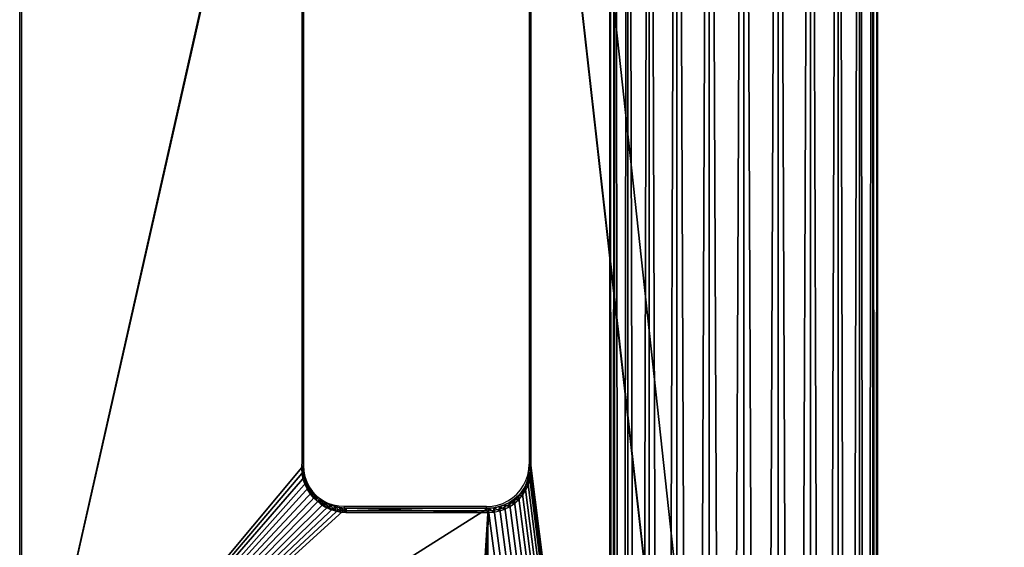
# Model space of a CAD drawing. Units: centimetres. Extents: x -385 to 325, y -265 to 325.
# Drawn here: x 110 to 126, y 81 to 89 of the extents above; entities that cross this region are included whole.
import ezdxf

# ---------------------------------------------------------------- set-up
doc = ezdxf.new("R2010")
doc.units = ezdxf.units.CM
doc.header["$LTSCALE"] = 2.54
doc.layers.get('0').update_dxf_attribs({"true_color": 0xff5454})
doc.layers.add('VP-EQ', color=7, linetype='Continuous', true_color=0x8a3492)

# ---------------------------------------------------------------- blocks, each defined once
blk = doc.blocks.new('Grupuj_126')
at = {"color": 28, "true_color": 0x301b02}
for p, q in [((13.719, 8), (28.03, 8)), ((13.719, 8, 1), (28.03, 8, 1)), ((13.719, 8), (28.03, 8)), ((13.719, 8, 1), (28.03, 8, 1)), ((28.03, 8, 1), (28.03, 8)), ((28.03, 8, 1), (28.03, 8)), ((28.7, 7.33), (28.7, 5.099)), ((28.7, 7.33, 1), (28.7, 7.33)), ((28.7, 7.33, 1), (28.7, 7.33)), ((28.7, 7.33), (28.7, 5.099)), ((28.7, 7.33, 1), (28.7, 5.099, 1)), ((28.7, 7.33, 1), (28.7, 5.099, 1)), ((28.7, 5.099, 1), (28.7, 5.099)), ((28.7, 5.099, 1), (28.7, 5.099)), ((13.719, 4.429), (28.03, 4.429)), ((13.719, 4.429, 1), (28.03, 4.429, 1)), ((13.719, 4.429), (28.03, 4.429)), ((13.719, 4.429, 1), (28.03, 4.429, 1)), ((28.03, 4.429, 1), (28.03, 4.429)), ((28.03, 4.429, 1), (28.03, 4.429)), ((33.346, 0, 1), (7.049, 0, 1)), ((33.346, 0), (7.049, 0)), ((33.346, 0), (7.049, 0)), ((33.346, 0, 1), (7.049, 0, 1))]:
    blk.add_line(p, q, dxfattribs=at)
at = {"color": 0}
for p, q in [((28.118, 7.994, 1), (28.118, 7.994)), ((28.118, 7.994, 1), (28.118, 7.994)), ((28.204, 7.977, 1), (28.204, 7.977)), ((28.204, 7.977, 1), (28.204, 7.977)), ((28.287, 7.949, 1), (28.287, 7.949)), ((28.287, 7.949, 1), (28.287, 7.949)), ((28.365, 7.91, 1), (28.365, 7.91)), ((28.365, 7.91, 1), (28.365, 7.91)), ((28.438, 7.862, 1), (28.438, 7.862)), ((28.438, 7.862, 1), (28.438, 7.862)), ((28.504, 7.804, 1), (28.504, 7.804)), ((28.504, 7.804, 1), (28.504, 7.804)), ((28.562, 7.738, 1), (28.562, 7.738)), ((28.562, 7.738, 1), (28.562, 7.738)), ((28.611, 7.665, 1), (28.611, 7.665)), ((28.611, 7.665, 1), (28.611, 7.665)), ((28.649, 7.587, 1), (28.649, 7.587)), ((28.649, 7.587, 1), (28.649, 7.587)), ((28.677, 7.504, 1), (28.677, 7.504)), ((28.677, 7.504, 1), (28.677, 7.504)), ((28.695, 7.418, 1), (28.695, 7.418)), ((28.695, 7.418, 1), (28.695, 7.418)), ((28.695, 5.012, 1), (28.695, 5.012)), ((28.695, 5.012, 1), (28.695, 5.012)), ((28.649, 4.843, 1), (28.649, 4.843)), ((28.649, 4.843, 1), (28.649, 4.843)), ((28.677, 4.926, 1), (28.677, 4.926)), ((28.677, 4.926, 1), (28.677, 4.926)), ((28.562, 4.692, 1), (28.562, 4.692)), ((28.562, 4.692, 1), (28.562, 4.692)), ((28.611, 4.764, 1), (28.611, 4.764)), ((28.611, 4.764, 1), (28.611, 4.764)), ((28.365, 4.519, 1), (28.365, 4.519)), ((28.365, 4.519, 1), (28.365, 4.519)), ((28.438, 4.568, 1), (28.438, 4.568)), ((28.438, 4.568, 1), (28.438, 4.568)), ((28.504, 4.626, 1), (28.504, 4.626)), ((28.504, 4.626, 1), (28.504, 4.626)), ((28.118, 4.435, 1), (28.118, 4.435)), ((28.118, 4.435, 1), (28.118, 4.435)), ((28.204, 4.452, 1), (28.204, 4.452)), ((28.204, 4.452, 1), (28.204, 4.452)), ((28.287, 4.48, 1), (28.287, 4.48)), ((28.287, 4.48, 1), (28.287, 4.48))]:
    blk.add_line(p, q, dxfattribs=at)
at = {"color": 28, "true_color": 0x301b02}
for centre in [(28.03, 7.33, 1), (28.03, 7.33), (28.03, 7.33, 1), (28.03, 7.33), (28.03, 7.33, 1), (28.03, 7.33), (28.03, 7.33, 1), (28.03, 7.33), (28.03, 7.33, 1), (28.03, 7.33), (28.03, 7.33, 1), (28.03, 7.33), (28.03, 7.33, 1), (28.03, 7.33), (28.03, 7.33, 1), (28.03, 7.33), (28.03, 7.33, 1), (28.03, 7.33), (28.03, 7.33, 1), (28.03, 7.33), (28.03, 7.33, 1), (28.03, 7.33), (28.03, 7.33, 1), (28.03, 7.33)]:
    blk.add_arc(centre, 0.67, 0, 90, dxfattribs=at)
at = {"color": 0}
for centre in [(28.03, 7.33), (28.03, 7.33, 1)]:
    blk.add_arc(centre, 0.67, 0, 90, dxfattribs=at)
at = {"color": 0, "extrusion": (-8.35322e-13, -1.33822e-15, -1)}
blk.add_arc((-28.03, 5.099), 0.67, 180, 270, dxfattribs=at)
at = {"color": 28, "true_color": 0x301b02, "extrusion": (-4.31134e-13, -1.33822e-15, -1)}
blk.add_arc((-28.03, 5.099, -1), 0.67, 180, 270, dxfattribs=at)
blk.add_arc((-28.03, 5.099, -1), 0.67, 180, 270, dxfattribs=at)
blk.add_arc((-28.03, 5.099, -1), 0.67, 180, 270, dxfattribs=at)
blk.add_arc((-28.03, 5.099, -1), 0.67, 180, 270, dxfattribs=at)
blk.add_arc((-28.03, 5.099, -1), 0.67, 180, 270, dxfattribs=at)
blk.add_arc((-28.03, 5.099, -1), 0.67, 180, 270, dxfattribs=at)
blk.add_arc((-28.03, 5.099, -1), 0.67, 180, 270, dxfattribs=at)
blk.add_arc((-28.03, 5.099, -1), 0.67, 180, 270, dxfattribs=at)
blk.add_arc((-28.03, 5.099, -1), 0.67, 180, 270, dxfattribs=at)
blk.add_arc((-28.03, 5.099, -1), 0.67, 180, 270, dxfattribs=at)
blk.add_arc((-28.03, 5.099, -1), 0.67, 180, 270, dxfattribs=at)
blk.add_arc((-28.03, 5.099, -1), 0.67, 180, 270, dxfattribs=at)
at = {"color": 28, "true_color": 0x301b02, "extrusion": (-8.35322e-13, -1.33822e-15, -1)}
blk.add_arc((-28.03, 5.099), 0.67, 180, 270, dxfattribs=at)
blk.add_arc((-28.03, 5.099), 0.67, 180, 270, dxfattribs=at)
blk.add_arc((-28.03, 5.099), 0.67, 180, 270, dxfattribs=at)
blk.add_arc((-28.03, 5.099), 0.67, 180, 270, dxfattribs=at)
blk.add_arc((-28.03, 5.099), 0.67, 180, 270, dxfattribs=at)
blk.add_arc((-28.03, 5.099), 0.67, 180, 270, dxfattribs=at)
blk.add_arc((-28.03, 5.099), 0.67, 180, 270, dxfattribs=at)
blk.add_arc((-28.03, 5.099), 0.67, 180, 270, dxfattribs=at)
blk.add_arc((-28.03, 5.099), 0.67, 180, 270, dxfattribs=at)
blk.add_arc((-28.03, 5.099), 0.67, 180, 270, dxfattribs=at)
blk.add_arc((-28.03, 5.099), 0.67, 180, 270, dxfattribs=at)
blk.add_arc((-28.03, 5.099), 0.67, 180, 270, dxfattribs=at)
at = {"color": 0, "extrusion": (-4.31134e-13, -1.33822e-15, -1)}
blk.add_arc((-28.03, 5.099, -1), 0.67, 180, 270, dxfattribs=at)
at = {"color": 0}
mesh = blk.add_polyface(dxfattribs=at)
corners = [(146.8, 22.95), (0, 7.049), (0, 22.95), (13.625, 7.994), (0.06, 6.129), (13.533, 7.976), (0.24, 5.225), (0.537, 4.351), (13.444, 7.945), (0.944, 3.524), (1.457, 2.758), (13.36, 7.904), (2.065, 2.065), (2.758, 1.457), (13.282, 7.851), (3.524, 0.944), (4.351, 0.537), (13.211, 7.789), (5.225, 0.24), (6.129, 0.06), (13.149, 7.719), (7.049, 0), (13.097, 7.641), (13.055, 7.556), (13.025, 7.467), (13.006, 7.375), (13, 7.281), (13, 5.148), (13.719, 8), (28.03, 8), (28.118, 7.994), (28.204, 7.977), (28.287, 7.949), (28.365, 7.91), (28.438, 7.862), (28.504, 7.804), (28.562, 7.738), (28.611, 7.665), (28.649, 7.587), (28.677, 7.504), (28.695, 7.418), (28.7, 7.33), (54.143, 7.076), (52.654, 6.807), (51.195, 6.454), (49.774, 6.02), (33.346, 0), (48.398, 5.508), (34.345, 0.025), (35.341, 0.101), (36.332, 0.227), (47.075, 4.92), (37.316, 0.403), (38.29, 0.628), (39.25, 0.903), (45.811, 4.259), (40.196, 1.225), (41.124, 1.595), (42.033, 2.012), (44.615, 3.529), (42.919, 2.474), (43.78, 2.98), (55.654, 7.261), (139.054, 7.261), (140.065, 7.328), (141.059, 7.525), (142.018, 7.851), (142.927, 8.299), (143.769, 8.862), (144.531, 9.53), (145.199, 10.292), (145.762, 11.135), (146.21, 12.043), (146.536, 13.003), (146.734, 13.997), (146.8, 15.008), (13.533, 4.454), (13.444, 4.484), (13.36, 4.526), (13.282, 4.578), (13.211, 4.64), (13.149, 4.711), (13.097, 4.789), (13.055, 4.873), (13.025, 4.962), (13.006, 5.055), (13.625, 4.436), (13.719, 4.429), (28.03, 4.429), (28.118, 4.435), (28.204, 4.452), (28.287, 4.48), (28.365, 4.519), (28.438, 4.568), (28.504, 4.626), (28.562, 4.692), (28.611, 4.764), (28.649, 4.843), (28.677, 4.926), (28.695, 5.012), (28.7, 5.099)]
mesh.append_faces([[corners[k] for k in face] for face in [(0, 1, 2), (60, 59, 61), (74, 0, 75)]], dxfattribs={"vtx0": -1, "color": 0})
mesh.append_faces([[corners[k] for k in face] for face in [(1, 3, 4), (4, 5, 6), (6, 5, 7), (7, 8, 9), (9, 8, 10), (10, 11, 12), (12, 11, 13), (13, 14, 15), (15, 14, 16), (16, 17, 18), (18, 17, 19), (19, 20, 21), (3, 0, 28), (28, 0, 29), (29, 0, 30), (30, 0, 31), (31, 0, 32), (32, 0, 33), (33, 0, 34), (34, 0, 35), (35, 0, 36), (36, 0, 37), (37, 0, 38), (38, 0, 39), (39, 0, 40), (40, 0, 41), (46, 47, 48), (48, 47, 49), (49, 47, 50), (50, 51, 52), (52, 51, 53), (53, 51, 54), (54, 55, 56), (56, 55, 57), (57, 55, 58), (58, 59, 60), (42, 0, 62), (62, 0, 63), (63, 0, 64), (64, 0, 65), (65, 0, 66), (66, 0, 67), (67, 0, 68), (68, 0, 69), (69, 0, 70), (70, 0, 71), (71, 0, 72), (72, 0, 73), (73, 0, 74), (21, 76, 46), (76, 21, 77), (77, 21, 78), (78, 21, 79), (79, 21, 80), (80, 21, 81), (81, 21, 82), (82, 21, 83), (83, 21, 84), (84, 21, 85), (85, 21, 27)]], dxfattribs={"vtx0": -1, "vtx1": -1, "color": 0})
mesh.append_faces([[corners[k] for k in face] for face in [(1, 0, 3), (41, 0, 42), (41, 45, 46)]], dxfattribs={"vtx0": -1, "vtx1": -1, "vtx2": -1, "color": 0})
mesh.append_faces([[corners[k] for k in face] for face in [(4, 3, 5), (7, 5, 8), (10, 8, 11), (13, 11, 14), (16, 14, 17), (19, 17, 20), (21, 20, 22), (21, 22, 23), (21, 23, 24), (21, 24, 25), (21, 25, 26), (21, 26, 27), (41, 42, 43), (41, 43, 44), (41, 44, 45), (46, 45, 47), (50, 47, 51), (54, 51, 55), (58, 55, 59), (46, 76, 86), (46, 86, 87), (46, 87, 88), (46, 88, 89), (46, 89, 90), (46, 90, 91), (46, 91, 92), (46, 92, 93), (46, 93, 94), (46, 94, 95), (46, 95, 96), (46, 96, 97), (46, 97, 98), (46, 98, 99), (46, 99, 100), (46, 100, 41)]], dxfattribs={"vtx0": -1, "vtx2": -1, "color": 0})
at = {"color": 28, "true_color": 0x301b02}
mesh = blk.add_polyface(dxfattribs=at)
corners = [(28.03, 8), (13.719, 8, 1), (13.719, 8), (28.03, 8, 1)]
mesh.append_faces([[corners[k] for k in face] for face in [(0, 1, 2), (1, 0, 3)]], dxfattribs={"vtx0": -1, "color": 28})
mesh = blk.add_polyface(dxfattribs=at)
corners = [(28.118, 7.994, 1), (28.03, 8), (28.118, 7.994), (28.03, 8, 1)]
mesh.append_faces([[corners[k] for k in face] for face in [(0, 1, 2), (1, 0, 3)]], dxfattribs={"vtx0": -1, "color": 28})
mesh = blk.add_polyface(dxfattribs=at)
corners = [(28.204, 7.977), (28.118, 7.994, 1), (28.118, 7.994), (28.204, 7.977, 1)]
mesh.append_faces([[corners[k] for k in face] for face in [(0, 1, 2), (1, 0, 3)]], dxfattribs={"vtx0": -1, "color": 28})
mesh = blk.add_polyface(dxfattribs=at)
corners = [(28.287, 7.949), (28.204, 7.977, 1), (28.204, 7.977), (28.287, 7.949, 1)]
mesh.append_faces([[corners[k] for k in face] for face in [(0, 1, 2), (1, 0, 3)]], dxfattribs={"vtx0": -1, "color": 28})
mesh = blk.add_polyface(dxfattribs=at)
corners = [(28.365, 7.91), (28.287, 7.949, 1), (28.287, 7.949), (28.365, 7.91, 1)]
mesh.append_faces([[corners[k] for k in face] for face in [(0, 1, 2), (1, 0, 3)]], dxfattribs={"vtx0": -1, "color": 28})
mesh = blk.add_polyface(dxfattribs=at)
corners = [(28.438, 7.862, 1), (28.365, 7.91), (28.438, 7.862), (28.365, 7.91, 1)]
mesh.append_faces([[corners[k] for k in face] for face in [(0, 1, 2), (1, 0, 3)]], dxfattribs={"vtx0": -1, "color": 28})
mesh = blk.add_polyface(dxfattribs=at)
corners = [(28.504, 7.804), (28.438, 7.862, 1), (28.438, 7.862), (28.504, 7.804, 1)]
mesh.append_faces([[corners[k] for k in face] for face in [(0, 1, 2), (1, 0, 3)]], dxfattribs={"vtx0": -1, "color": 28})
mesh = blk.add_polyface(dxfattribs=at)
corners = [(28.504, 7.804, 1), (28.562, 7.738), (28.562, 7.738, 1), (28.504, 7.804)]
mesh.append_faces([[corners[k] for k in face] for face in [(0, 1, 2), (1, 0, 3)]], dxfattribs={"vtx0": -1, "color": 28})
mesh = blk.add_polyface(dxfattribs=at)
corners = [(28.562, 7.738, 1), (28.611, 7.665), (28.611, 7.665, 1), (28.562, 7.738)]
mesh.append_faces([[corners[k] for k in face] for face in [(0, 1, 2), (1, 0, 3)]], dxfattribs={"vtx0": -1, "color": 28})
mesh = blk.add_polyface(dxfattribs=at)
corners = [(28.611, 7.665, 1), (28.649, 7.587), (28.649, 7.587, 1), (28.611, 7.665)]
mesh.append_faces([[corners[k] for k in face] for face in [(0, 1, 2), (1, 0, 3)]], dxfattribs={"vtx0": -1, "color": 28})
mesh = blk.add_polyface(dxfattribs=at)
corners = [(28.649, 7.587, 1), (28.677, 7.504), (28.677, 7.504, 1), (28.649, 7.587)]
mesh.append_faces([[corners[k] for k in face] for face in [(0, 1, 2), (1, 0, 3)]], dxfattribs={"vtx0": -1, "color": 28})
mesh = blk.add_polyface(dxfattribs=at)
corners = [(28.677, 7.504, 1), (28.695, 7.418), (28.695, 7.418, 1), (28.677, 7.504)]
mesh.append_faces([[corners[k] for k in face] for face in [(0, 1, 2), (1, 0, 3)]], dxfattribs={"vtx0": -1, "color": 28})
mesh = blk.add_polyface(dxfattribs=at)
corners = [(28.695, 7.418, 1), (28.7, 7.33), (28.7, 7.33, 1), (28.695, 7.418)]
mesh.append_faces([[corners[k] for k in face] for face in [(0, 1, 2), (1, 0, 3)]], dxfattribs={"vtx0": -1, "color": 28})
mesh = blk.add_polyface(dxfattribs=at)
corners = [(28.7, 7.33, 1), (28.7, 5.099), (28.7, 5.099, 1), (28.7, 7.33)]
mesh.append_faces([[corners[k] for k in face] for face in [(0, 1, 2), (1, 0, 3)]], dxfattribs={"vtx0": -1, "color": 28})
mesh = blk.add_polyface(dxfattribs=at)
corners = [(28.695, 5.012, 1), (28.677, 4.926), (28.677, 4.926, 1), (28.695, 5.012)]
mesh.append_faces([[corners[k] for k in face] for face in [(0, 1, 2), (1, 0, 3)]], dxfattribs={"vtx0": -1, "color": 28})
mesh = blk.add_polyface(dxfattribs=at)
corners = [(28.7, 5.099, 1), (28.695, 5.012), (28.695, 5.012, 1), (28.7, 5.099)]
mesh.append_faces([[corners[k] for k in face] for face in [(0, 1, 2), (1, 0, 3)]], dxfattribs={"vtx0": -1, "color": 28})
mesh = blk.add_polyface(dxfattribs=at)
corners = [(28.649, 4.843, 1), (28.611, 4.764), (28.611, 4.764, 1), (28.649, 4.843)]
mesh.append_faces([[corners[k] for k in face] for face in [(0, 1, 2), (1, 0, 3)]], dxfattribs={"vtx0": -1, "color": 28})
mesh = blk.add_polyface(dxfattribs=at)
corners = [(28.677, 4.926, 1), (28.649, 4.843), (28.649, 4.843, 1), (28.677, 4.926)]
mesh.append_faces([[corners[k] for k in face] for face in [(0, 1, 2), (1, 0, 3)]], dxfattribs={"vtx0": -1, "color": 28})
mesh = blk.add_polyface(dxfattribs=at)
corners = [(28.562, 4.692, 1), (28.504, 4.626), (28.504, 4.626, 1), (28.562, 4.692)]
mesh.append_faces([[corners[k] for k in face] for face in [(0, 1, 2), (1, 0, 3)]], dxfattribs={"vtx0": -1, "color": 28})
mesh = blk.add_polyface(dxfattribs=at)
corners = [(28.611, 4.764, 1), (28.562, 4.692), (28.562, 4.692, 1), (28.611, 4.764)]
mesh.append_faces([[corners[k] for k in face] for face in [(0, 1, 2), (1, 0, 3)]], dxfattribs={"vtx0": -1, "color": 28})
mesh = blk.add_polyface(dxfattribs=at)
corners = [(28.287, 4.48, 1), (28.365, 4.519), (28.287, 4.48), (28.365, 4.519, 1)]
mesh.append_faces([[corners[k] for k in face] for face in [(0, 1, 2), (1, 0, 3)]], dxfattribs={"vtx0": -1, "color": 28})
mesh = blk.add_polyface(dxfattribs=at)
corners = [(28.365, 4.519, 1), (28.438, 4.568), (28.365, 4.519), (28.438, 4.568, 1)]
mesh.append_faces([[corners[k] for k in face] for face in [(0, 1, 2), (1, 0, 3)]], dxfattribs={"vtx0": -1, "color": 28})
mesh = blk.add_polyface(dxfattribs=at)
corners = [(28.438, 4.568), (28.504, 4.626, 1), (28.504, 4.626), (28.438, 4.568, 1)]
mesh.append_faces([[corners[k] for k in face] for face in [(0, 1, 2), (1, 0, 3)]], dxfattribs={"vtx0": -1, "color": 28})
mesh = blk.add_polyface(dxfattribs=at)
corners = [(13.719, 4.429, 1), (28.03, 4.429), (13.719, 4.429), (28.03, 4.429, 1)]
mesh.append_faces([[corners[k] for k in face] for face in [(0, 1, 2), (1, 0, 3)]], dxfattribs={"vtx0": -1, "color": 28})
mesh = blk.add_polyface(dxfattribs=at)
corners = [(28.03, 4.429), (28.118, 4.435, 1), (28.118, 4.435), (28.03, 4.429, 1)]
mesh.append_faces([[corners[k] for k in face] for face in [(0, 1, 2), (1, 0, 3)]], dxfattribs={"vtx0": -1, "color": 28})
mesh = blk.add_polyface(dxfattribs=at)
corners = [(28.118, 4.435), (28.204, 4.452, 1), (28.204, 4.452), (28.118, 4.435, 1)]
mesh.append_faces([[corners[k] for k in face] for face in [(0, 1, 2), (1, 0, 3)]], dxfattribs={"vtx0": -1, "color": 28})
mesh = blk.add_polyface(dxfattribs=at)
corners = [(28.204, 4.452), (28.287, 4.48, 1), (28.287, 4.48), (28.204, 4.452, 1)]
mesh.append_faces([[corners[k] for k in face] for face in [(0, 1, 2), (1, 0, 3)]], dxfattribs={"vtx0": -1, "color": 28})
mesh = blk.add_polyface(dxfattribs=at)
corners = [(33.346, 0, 1), (7.049, 0), (33.346, 0), (7.049, 0, 1)]
mesh.append_faces([[corners[k] for k in face] for face in [(0, 1, 2), (1, 0, 3)]], dxfattribs={"vtx0": -1, "color": 28})
blk = doc.blocks.new('Komponent_11')
at = {"color": 252, "true_color": 0x8e8e8e}
blk.add_blockref('Grupuj_126', (0, 0), dxfattribs=at)
blk = doc.blocks.new('R__nica')
at = {"color": 0}
for p, q in [((128.066, 4.2, 56.475), (0.136, 4.2, 64.748)), ((128.066, 4.2, 56.475), (0.136, 4.2, 64.748)), ((128.013, 4.128, 55.934), (0.1, 4.128, 64.206)), ((128.013, 4.128, 55.934), (0.1, 4.128, 64.206)), ((128.119, 4.128, 57.016), (0.171, 4.128, 65.29)), ((128.119, 4.128, 57.016), (0.171, 4.128, 65.29)), ((127.964, 3.919, 55.43), (0.068, 3.919, 63.7)), ((127.964, 3.919, 55.43), (0.068, 3.919, 63.7)), ((128.168, 3.919, 57.521), (0.203, 3.919, 65.796)), ((128.168, 3.919, 57.521), (0.203, 3.919, 65.796)), ((127.922, 3.585, 54.996), (0.04, 3.585, 63.266)), ((127.922, 3.585, 54.996), (0.04, 3.585, 63.266)), ((0.231, 3.585, 66.23), (128.21, 3.585, 57.954)), ((0.231, 3.585, 66.23), (128.21, 3.585, 57.954)), ((127.889, 3.15, 54.664), (0.018, 3.15, 62.933)), ((127.889, 3.15, 54.664), (0.018, 3.15, 62.933)), ((128.243, 3.15, 58.286), (0.253, 3.15, 66.563)), ((128.243, 3.15, 58.286), (0.253, 3.15, 66.563)), ((127.869, 2.644, 54.455), (0.005, 2.644, 62.724)), ((127.869, 2.644, 54.455), (0.005, 2.644, 62.724)), ((128.263, 2.644, 58.495), (0.266, 2.644, 66.772)), ((128.263, 2.644, 58.495), (0.266, 2.644, 66.772)), ((127.862, 2.1, 54.384), (0, 2.1, 62.652)), ((127.862, 2.1, 54.384), (0, 2.1, 62.652)), ((128.27, 2.1, 58.566), (0.271, 2.1, 66.844)), ((128.27, 2.1, 58.566), (0.271, 2.1, 66.844)), ((127.869, 1.556, 54.455), (0.005, 1.556, 62.724)), ((127.869, 1.556, 54.455), (0.005, 1.556, 62.724)), ((128.263, 1.556, 58.495), (0.266, 1.556, 66.772)), ((128.263, 1.556, 58.495), (0.266, 1.556, 66.772)), ((127.889, 1.05, 54.664), (0.018, 1.05, 62.933)), ((127.889, 1.05, 54.664), (0.018, 1.05, 62.933)), ((128.243, 1.05, 58.286), (0.253, 1.05, 66.563)), ((128.243, 1.05, 58.286), (0.253, 1.05, 66.563)), ((127.922, 0.615, 54.996), (0.04, 0.615, 63.266)), ((127.922, 0.615, 54.996), (0.04, 0.615, 63.266)), ((128.21, 0.615, 57.954), (0.231, 0.615, 66.23)), ((128.21, 0.615, 57.954), (0.231, 0.615, 66.23)), ((127.964, 0.281, 55.43), (0.068, 0.281, 63.7)), ((127.964, 0.281, 55.43), (0.068, 0.281, 63.7)), ((128.168, 0.281, 57.521), (0.203, 0.281, 65.796)), ((128.168, 0.281, 57.521), (0.203, 0.281, 65.796)), ((128.013, 0.072, 55.934), (0.1, 0.072, 64.206)), ((128.013, 0.072, 55.934), (0.1, 0.072, 64.206)), ((128.066, 0, 56.475), (0.136, 0, 64.748)), ((128.066, 0, 56.475), (0.136, 0, 64.748)), ((128.119, 0.072, 57.016), (0.171, 0.072, 65.29)), ((128.119, 0.072, 57.016), (0.171, 0.072, 65.29))]:
    blk.add_line(p, q, dxfattribs=at)
mesh = blk.add_polyface(dxfattribs=at)
corners = [(0.1, 4.128, 64.206), (128.066, 4.2, 56.475), (128.013, 4.128, 55.934), (0.136, 4.2, 64.748)]
mesh.append_faces([[corners[k] for k in face] for face in [(0, 1, 2), (1, 0, 3)]], dxfattribs={"vtx0": -1, "color": 0})
mesh = blk.add_polyface(dxfattribs=at)
corners = [(0.136, 4.2, 64.748), (128.119, 4.128, 57.016), (128.066, 4.2, 56.475), (0.171, 4.128, 65.29)]
mesh.append_faces([[corners[k] for k in face] for face in [(0, 1, 2), (1, 0, 3)]], dxfattribs={"vtx0": -1, "color": 0})
mesh = blk.add_polyface(dxfattribs=at)
corners = [(0.068, 3.919, 63.7), (128.013, 4.128, 55.934), (127.964, 3.919, 55.43), (0.1, 4.128, 64.206)]
mesh.append_faces([[corners[k] for k in face] for face in [(0, 1, 2), (1, 0, 3)]], dxfattribs={"vtx0": -1, "color": 0})
mesh = blk.add_polyface(dxfattribs=at)
corners = [(0.171, 4.128, 65.29), (128.168, 3.919, 57.521), (128.119, 4.128, 57.016), (0.203, 3.919, 65.796)]
mesh.append_faces([[corners[k] for k in face] for face in [(0, 1, 2), (1, 0, 3)]], dxfattribs={"vtx0": -1, "color": 0})
mesh = blk.add_polyface(dxfattribs=at)
corners = [(0.04, 3.585, 63.266), (127.964, 3.919, 55.43), (127.922, 3.585, 54.996), (0.068, 3.919, 63.7)]
mesh.append_faces([[corners[k] for k in face] for face in [(0, 1, 2), (1, 0, 3)]], dxfattribs={"vtx0": -1, "color": 0})
mesh = blk.add_polyface(dxfattribs=at)
corners = [(0.203, 3.919, 65.796), (128.21, 3.585, 57.954), (128.168, 3.919, 57.521), (0.231, 3.585, 66.23)]
mesh.append_faces([[corners[k] for k in face] for face in [(0, 1, 2), (1, 0, 3)]], dxfattribs={"vtx0": -1, "color": 0})
mesh = blk.add_polyface(dxfattribs=at)
corners = [(0.04, 3.585, 63.266), (127.889, 3.15, 54.664), (0.018, 3.15, 62.933), (127.922, 3.585, 54.996)]
mesh.append_faces([[corners[k] for k in face] for face in [(0, 1, 2), (1, 0, 3)]], dxfattribs={"vtx0": -1, "color": 0})
mesh = blk.add_polyface(dxfattribs=at)
corners = [(0.253, 3.15, 66.563), (128.21, 3.585, 57.954), (0.231, 3.585, 66.23), (128.243, 3.15, 58.286)]
mesh.append_faces([[corners[k] for k in face] for face in [(0, 1, 2), (1, 0, 3)]], dxfattribs={"vtx0": -1, "color": 0})
mesh = blk.add_polyface(dxfattribs=at)
corners = [(0.018, 3.15, 62.933), (127.869, 2.644, 54.455), (0.005, 2.644, 62.724), (127.889, 3.15, 54.664)]
mesh.append_faces([[corners[k] for k in face] for face in [(0, 1, 2), (1, 0, 3)]], dxfattribs={"vtx0": -1, "color": 0})
mesh = blk.add_polyface(dxfattribs=at)
corners = [(0.266, 2.644, 66.772), (128.243, 3.15, 58.286), (0.253, 3.15, 66.563), (128.263, 2.644, 58.495)]
mesh.append_faces([[corners[k] for k in face] for face in [(0, 1, 2), (1, 0, 3)]], dxfattribs={"vtx0": -1, "color": 0})
mesh = blk.add_polyface(dxfattribs=at)
corners = [(0.005, 2.644, 62.724), (127.862, 2.1, 54.384), (0, 2.1, 62.652), (127.869, 2.644, 54.455)]
mesh.append_faces([[corners[k] for k in face] for face in [(0, 1, 2), (1, 0, 3)]], dxfattribs={"vtx0": -1, "color": 0})
mesh = blk.add_polyface(dxfattribs=at)
corners = [(0.271, 2.1, 66.844), (128.263, 2.644, 58.495), (0.266, 2.644, 66.772), (128.27, 2.1, 58.566)]
mesh.append_faces([[corners[k] for k in face] for face in [(0, 1, 2), (1, 0, 3)]], dxfattribs={"vtx0": -1, "color": 0})
mesh = blk.add_polyface(dxfattribs=at)
corners = [(127.862, 2.1, 54.384), (0.005, 1.556, 62.724), (0, 2.1, 62.652), (127.869, 1.556, 54.455)]
mesh.append_faces([[corners[k] for k in face] for face in [(0, 1, 2), (1, 0, 3)]], dxfattribs={"vtx0": -1, "color": 0})
mesh = blk.add_polyface(dxfattribs=at)
corners = [(128.263, 1.556, 58.495), (0.271, 2.1, 66.844), (0.266, 1.556, 66.772), (128.27, 2.1, 58.566)]
mesh.append_faces([[corners[k] for k in face] for face in [(0, 1, 2), (1, 0, 3)]], dxfattribs={"vtx0": -1, "color": 0})
mesh = blk.add_polyface(dxfattribs=at)
corners = [(127.869, 1.556, 54.455), (0.018, 1.05, 62.933), (0.005, 1.556, 62.724), (127.889, 1.05, 54.664)]
mesh.append_faces([[corners[k] for k in face] for face in [(0, 1, 2), (1, 0, 3)]], dxfattribs={"vtx0": -1, "color": 0})
mesh = blk.add_polyface(dxfattribs=at)
corners = [(128.243, 1.05, 58.286), (0.266, 1.556, 66.772), (0.253, 1.05, 66.563), (128.263, 1.556, 58.495)]
mesh.append_faces([[corners[k] for k in face] for face in [(0, 1, 2), (1, 0, 3)]], dxfattribs={"vtx0": -1, "color": 0})
mesh = blk.add_polyface(dxfattribs=at)
corners = [(127.889, 1.05, 54.664), (0.04, 0.615, 63.266), (0.018, 1.05, 62.933), (127.922, 0.615, 54.996)]
mesh.append_faces([[corners[k] for k in face] for face in [(0, 1, 2), (1, 0, 3)]], dxfattribs={"vtx0": -1, "color": 0})
mesh = blk.add_polyface(dxfattribs=at)
corners = [(128.21, 0.615, 57.954), (0.253, 1.05, 66.563), (0.231, 0.615, 66.23), (128.243, 1.05, 58.286)]
mesh.append_faces([[corners[k] for k in face] for face in [(0, 1, 2), (1, 0, 3)]], dxfattribs={"vtx0": -1, "color": 0})
mesh = blk.add_polyface(dxfattribs=at)
corners = [(127.964, 0.281, 55.43), (0.04, 0.615, 63.266), (127.922, 0.615, 54.996), (0.068, 0.281, 63.7)]
mesh.append_faces([[corners[k] for k in face] for face in [(0, 1, 2), (1, 0, 3)]], dxfattribs={"vtx0": -1, "color": 0})
mesh = blk.add_polyface(dxfattribs=at)
corners = [(128.21, 0.615, 57.954), (0.203, 0.281, 65.796), (128.168, 0.281, 57.521), (0.231, 0.615, 66.23)]
mesh.append_faces([[corners[k] for k in face] for face in [(0, 1, 2), (1, 0, 3)]], dxfattribs={"vtx0": -1, "color": 0})
mesh = blk.add_polyface(dxfattribs=at)
corners = [(128.013, 0.072, 55.934), (0.068, 0.281, 63.7), (127.964, 0.281, 55.43), (0.1, 0.072, 64.206)]
mesh.append_faces([[corners[k] for k in face] for face in [(0, 1, 2), (1, 0, 3)]], dxfattribs={"vtx0": -1, "color": 0})
mesh = blk.add_polyface(dxfattribs=at)
corners = [(128.168, 0.281, 57.521), (0.171, 0.072, 65.29), (128.119, 0.072, 57.016), (0.203, 0.281, 65.796)]
mesh.append_faces([[corners[k] for k in face] for face in [(0, 1, 2), (1, 0, 3)]], dxfattribs={"vtx0": -1, "color": 0})
mesh = blk.add_polyface(dxfattribs=at)
corners = [(128.066, 0, 56.475), (0.1, 0.072, 64.206), (128.013, 0.072, 55.934), (0.136, 0, 64.748)]
mesh.append_faces([[corners[k] for k in face] for face in [(0, 1, 2), (1, 0, 3)]], dxfattribs={"vtx0": -1, "color": 0})
mesh = blk.add_polyface(dxfattribs=at)
corners = [(128.119, 0.072, 57.016), (0.136, 0, 64.748), (128.066, 0, 56.475), (0.171, 0.072, 65.29)]
mesh.append_faces([[corners[k] for k in face] for face in [(0, 1, 2), (1, 0, 3)]], dxfattribs={"vtx0": -1, "color": 0})
blk = doc.blocks.new('Grupuj_33')
at = {"color": 0, "extrusion": (0.068015, 0, 0.997684), "rotation": 270}
blk.add_blockref('Komponent_11', (18.28, 1.027, 67.364), dxfattribs=at)
at = {"color": 0}
blk.add_blockref('R__nica', (6.117, 27.52, 0.355), dxfattribs=at)
blk = doc.blocks.new('Grupuj_4')
at = {"color": 253, "true_color": 0xa8a8a8, "rotation": 270.0000000000001}
blk.add_blockref('Grupuj_33', (267.127, 228.719, -0.355), dxfattribs=at)
blk = doc.blocks.new('2323')
at = {"layer": 'VP-EQ', "color": 0}
for p, q in [((1219.925, -746.559), (1219.925, -720.323)), ((1224.354, -726.978), (1224.354, -741.188)), ((1227.925, -726.978), (1227.925, -741.188)), ((1224.36, -741.275), (1224.354, -741.188)), ((1224.354, -741.256), (1224.354, -741.188)), ((1224.36, -741.343), (1224.354, -741.256)), ((1224.377, -741.361), (1224.36, -741.275)), ((1227.902, -741.361), (1227.919, -741.275)), ((1227.919, -741.275), (1227.925, -741.188)), ((1227.919, -741.343), (1227.925, -741.256)), ((1227.925, -741.188), (1227.925, -741.256)), ((1224.377, -741.429), (1224.36, -741.343)), ((1224.405, -741.444), (1224.377, -741.361)), ((1224.405, -741.512), (1224.377, -741.429)), ((1227.874, -741.444), (1227.902, -741.361)), ((1227.874, -741.512), (1227.902, -741.429)), ((1227.902, -741.429), (1227.919, -741.343)), ((1224.444, -741.522), (1224.405, -741.444)), ((1224.444, -741.59), (1224.405, -741.512)), ((1224.493, -741.595), (1224.444, -741.522)), ((1227.786, -741.595), (1227.835, -741.522)), ((1227.835, -741.522), (1227.874, -741.444)), ((1227.835, -741.59), (1227.874, -741.512)), ((1224.493, -741.663), (1224.444, -741.59)), ((1224.55, -741.66), (1224.493, -741.595)), ((1224.55, -741.728), (1224.493, -741.663)), ((1224.616, -741.718), (1224.55, -741.66)), ((1224.616, -741.786), (1224.55, -741.728)), ((1224.689, -741.767), (1224.616, -741.718)), ((1227.59, -741.767), (1227.663, -741.718)), ((1227.663, -741.718), (1227.729, -741.66)), ((1227.663, -741.786), (1227.729, -741.728)), ((1227.729, -741.66), (1227.786, -741.595)), ((1227.729, -741.728), (1227.786, -741.663)), ((1227.786, -741.663), (1227.835, -741.59)), ((1224.689, -741.835), (1224.616, -741.786)), ((1224.768, -741.805), (1224.689, -741.767)), ((1224.768, -741.873), (1224.689, -741.835)), ((1224.851, -741.833), (1224.768, -741.805)), ((1224.851, -741.901), (1224.768, -741.873)), ((1224.937, -741.85), (1224.851, -741.833)), ((1225.024, -741.856), (1224.937, -741.85)), ((1227.255, -741.856), (1225.024, -741.856)), ((1225.024, -741.924), (1225.024, -741.856)), ((1227.255, -741.856), (1227.342, -741.85)), ((1227.255, -741.924), (1227.255, -741.856)), ((1227.342, -741.85), (1227.428, -741.833)), ((1227.428, -741.833), (1227.511, -741.805)), ((1227.428, -741.901), (1227.511, -741.873)), ((1227.511, -741.805), (1227.59, -741.767)), ((1227.511, -741.873), (1227.59, -741.835)), ((1227.59, -741.835), (1227.663, -741.786)), ((1224.937, -741.918), (1224.851, -741.901)), ((1225.024, -741.924), (1224.937, -741.918)), ((1227.255, -741.924), (1225.024, -741.924)), ((1227.255, -741.924), (1227.342, -741.918)), ((1227.342, -741.918), (1227.428, -741.901))]:
    blk.add_line(p, q, dxfattribs=at)
blk = doc.blocks.new('2323 2d')
at = {"layer": 'VP-EQ', "color": 0}
blk.add_blockref('2323', (0, 0), dxfattribs=at)

msp = doc.modelspace()

# ---------------------------------------------------------------- block references
at = {"color": 253, "true_color": 0xa8a8a8}
msp.add_blockref('Grupuj_4', (-175.213, -115, -9.219), dxfattribs=at)
at = {"layer": 'VP-EQ', "color": 0}
msp.add_blockref('2323 2d', (-1109.758, 823.407), dxfattribs=at)

doc.saveas('drawing.dxf')
